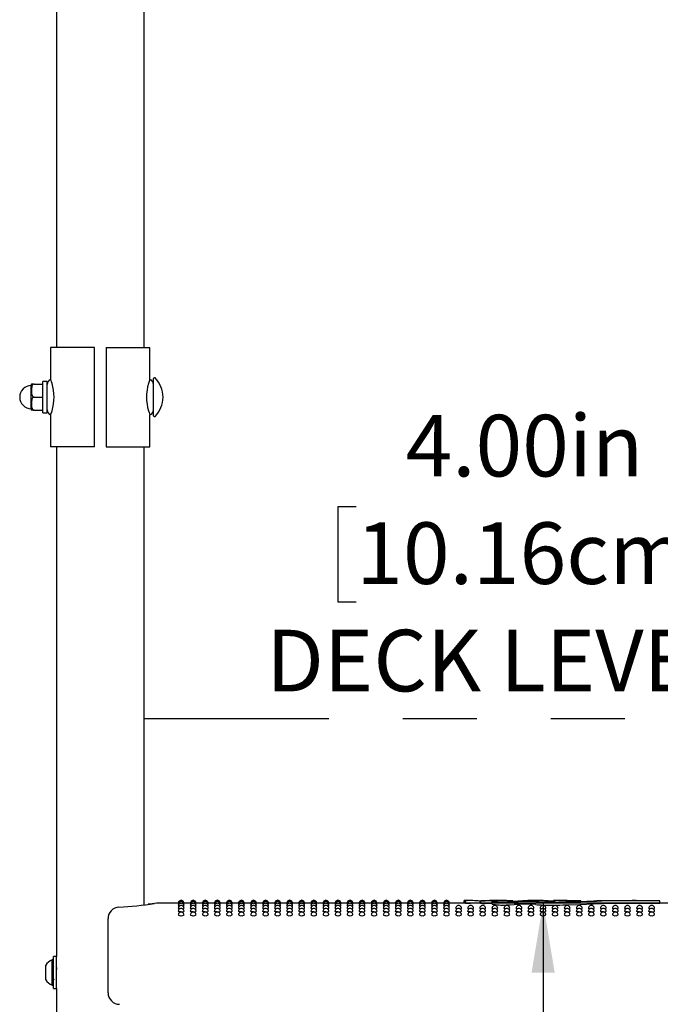
# Model space of a CAD drawing. Units: inches. Extents: x 0.4 to 8.5, y 0.1 to 10.6.
# Drawn here: x 6.3 to 7.2, y 7.9 to 9.2 of the extents above; entities that cross this region are included whole.
import ezdxf

# ---------------------------------------------------------------- set-up
doc = ezdxf.new("R2010")
doc.units = ezdxf.units.IN
doc.header["$MEASUREMENT"] = 0
doc.linetypes.add('PHANTOM', pattern=[0.5, 0.25, -0.05, 0.05, -0.05, 0.05, -0.05])
doc.layers.add('FORMAT', color=7, linetype='Continuous')
doc.styles.add('SLDTEXTSTYLE1', font='TXT', dxfattribs={"width": 0.7})
doc.dimstyles.new('SLDDIMSTYLE0', dxfattribs={"dimtxt": 0.080892, "dimasz": 0.09375, "dimexe": 0, "dimexo": 0.0625, "dimgap": 0.020223, "dimtad": 0, "dimtih": 1, "dimtoh": 1, "dimlfac": 16, "dimrnd": 1e-09, "dimzin": 4, "dimdsep": 46, "dimtxsty": 'SLDTEXTSTYLE1', "dimsah": 1, "dimcen": 0.09, "dimadec": 0, "dimazin": 1, "dimtfac": 1, "dimtofl": 0, "dimtmove": 0, "dimatfit": 3, "dimfxl": 0, "dimfrac": 2, "dimtolj": 1, "dimtzin": 12, "dimarcsym": 0})

# ---------------------------------------------------------------- blocks, each defined once
blk = doc.blocks.new('_D')
at = {"layer": 'FORMAT', "color": 7}
for p, q in [((6.7944, 8.5894), (6.7692, 8.5894)), ((6.7692, 8.5894), (6.7692, 8.4608)), ((7.2577, 8.5894), (7.2829, 8.5894)), ((7.2829, 8.5894), (7.2829, 8.4608)), ((7.43, 8.5164), (7.4925, 8.5164)), ((7.4925, 8.5164), (7.4925, 8.3031)), ((6.7692, 8.4608), (6.7944, 8.4608)), ((7.2829, 8.4608), (7.2577, 8.4608)), ((7.4925, 8.0531), (7.4925, 8.3031)), ((7.5394, 8.0531), (7.3675, 8.0531))]:
    blk.add_line(p, q, dxfattribs=at)
for points in [[(7.4925, 8.3031), (7.4769, 8.2094), (7.5081, 8.2094)], [(7.4925, 8.0531), (7.5081, 8.1469), (7.4769, 8.1469)]]:
    blk.add_solid(points, dxfattribs=at)
at = {"layer": 'FORMAT', "color": 7, "char_height": 0.08333, "attachment_point": 1, "style": 'SLDTEXTSTYLE1'}
for s, insert in [('4.00in', (6.861, 8.7136)), ('10.16cm', (6.7944, 8.5682)), ('DECK LEVEL', (6.6723, 8.4229))]:
    blk.add_mtext(s, dxfattribs=dict(at, insert=insert))
blk = doc.blocks.new('_D_2')
at = {"layer": 'FORMAT', "color": 7}
for p, q in [((7.5394, 8.0531), (6.9221, 8.0531)), ((7.0471, 8.0531), (7.0471, 7.879)), ((6.8155, 7.7511), (6.7903, 7.7511)), ((6.7903, 7.7511), (6.7903, 7.6226)), ((7.2787, 7.7511), (7.3039, 7.7511)), ((7.3039, 7.7511), (7.3039, 7.6226)), ((6.7903, 7.6226), (6.8155, 7.6226)), ((7.3039, 7.6226), (7.2787, 7.6226)), ((7.0471, 7.3031), (7.0471, 7.4772)), ((7.5394, 7.3031), (6.9221, 7.3031))]:
    blk.add_line(p, q, dxfattribs=at)
for points in [[(7.0471, 8.0531), (7.0315, 7.9594), (7.0627, 7.9594)], [(7.0471, 7.3031), (7.0627, 7.3969), (7.0315, 7.3969)]]:
    blk.add_solid(points, dxfattribs=at)
at = {"layer": 'FORMAT', "color": 7, "char_height": 0.08333, "attachment_point": 1, "style": 'SLDTEXTSTYLE1'}
for s, insert in [('12.00in', (6.849, 7.8753)), ('30.48cm', (6.8155, 7.73)), ('TYPICAL', (6.8086, 7.5847))]:
    blk.add_mtext(s, dxfattribs=dict(at, insert=insert))

msp = doc.modelspace()

# ---------------------------------------------------------------- linework, layer by layer
at = {"color": 7, "linetype": 'Continuous', "lineweight": 25}
for p, q in [((6.38869, 9.28726), (6.38869, 8.80469)), ((6.50744, 8.80469), (6.50744, 9.28726)), ((6.38088, 8.80469), (6.38088, 8.76147)), ((6.44025, 8.80469), (6.38088, 8.80469)), ((6.44025, 8.67032), (6.44025, 8.80469)), ((6.45588, 8.80469), (6.45588, 8.67032)), ((6.45588, 8.80469), (6.51525, 8.80469)), ((6.51525, 8.7615), (6.51525, 8.80469)), ((6.51994, 8.71243), (6.51994, 8.76258)), ((6.35469, 8.7375), (6.35469, 8.75389)), ((6.35859, 8.75508), (6.35487, 8.75508)), ((6.35859, 8.75508), (6.37031, 8.75508)), ((6.37619, 8.75875), (6.37031, 8.75875)), ((6.37031, 8.71628), (6.37031, 8.75875)), ((6.37619, 8.74875), (6.37595, 8.74917)), ((6.37619, 8.71628), (6.37619, 8.75875)), ((6.51993, 8.74969), (6.51994, 8.74969)), ((6.35469, 8.72111), (6.35469, 8.7375)), ((6.35859, 8.7375), (6.37031, 8.7375)), ((6.37583, 8.72849), (6.37619, 8.72784)), ((6.51993, 8.72532), (6.51994, 8.72532)), ((6.35859, 8.71992), (6.35487, 8.71992)), ((6.35859, 8.71992), (6.37031, 8.71992)), ((6.37031, 8.71628), (6.37619, 8.71628)), ((6.38088, 8.71351), (6.38088, 8.67032)), ((6.51525, 8.67032), (6.51525, 8.71354)), ((6.44025, 8.67032), (6.38088, 8.67032)), ((6.38869, 8.67032), (6.38869, 7.98088)), ((6.45588, 8.67032), (6.51525, 8.67032)), ((6.50744, 8.0509), (6.50744, 8.67032)), ((6.94006, 8.05666), (6.94453, 8.05668)), ((6.94006, 8.05309), (6.94006, 8.05666)), ((6.94187, 8.05304), (6.94187, 8.0566)), ((6.94884, 8.05669), (6.94453, 8.05669)), ((6.96234, 8.05669), (6.96234, 8.05307)), ((6.96236, 8.05663), (6.96249, 8.05663)), ((6.96236, 8.05306), (6.96236, 8.05663)), ((6.96335, 8.05668), (6.96355, 8.05669)), ((6.97693, 8.05655), (6.96882, 8.05653)), ((6.98881, 8.05669), (6.98351, 8.05669)), ((6.98478, 8.05494), (6.98478, 8.05636)), ((7.00601, 8.05647), (7.00601, 8.0563)), ((7.00601, 8.05512), (7.00601, 8.0563)), ((7.0379, 8.05669), (7.03064, 8.05669)), ((7.0682, 8.05669), (7.06114, 8.05669)), ((7.06283, 8.05447), (7.06283, 8.05626)), ((7.09816, 8.05655), (7.09816, 8.05637)), ((7.09816, 8.05551), (7.09816, 8.05637)), ((7.20494, 8.05637), (7.20494, 8.05626)), ((7.20494, 8.0527), (7.20494, 8.05626)), ((6.55356, 8.05313), (6.52401, 8.05313)), ((6.52402, 8.05309), (6.52401, 8.05309)), ((6.55375, 8.05264), (6.55353, 8.05269)), ((6.56987, 8.05313), (6.56132, 8.05313)), ((6.57007, 8.05264), (6.56985, 8.05269)), ((6.58619, 8.05313), (6.57764, 8.05313)), ((6.58638, 8.05264), (6.58617, 8.05269)), ((6.60251, 8.05313), (6.59396, 8.05313)), ((6.6027, 8.05264), (6.60249, 8.05269)), ((6.61883, 8.05313), (6.61027, 8.05313)), ((6.61902, 8.05264), (6.6188, 8.05269)), ((6.63515, 8.05313), (6.62659, 8.05313)), ((6.63534, 8.05264), (6.63512, 8.05269)), ((6.65146, 8.05313), (6.64291, 8.05313)), ((6.65166, 8.05264), (6.65144, 8.05269)), ((6.66778, 8.05313), (6.65923, 8.05313)), ((6.66797, 8.05264), (6.66776, 8.05269)), ((6.6841, 8.05313), (6.67555, 8.05313)), ((6.68429, 8.05264), (6.68408, 8.05269)), ((6.70042, 8.05313), (6.69186, 8.05313)), ((6.70061, 8.05264), (6.70039, 8.05269)), ((6.71674, 8.05313), (6.70818, 8.05313)), ((6.71693, 8.05264), (6.71671, 8.05269)), ((6.73305, 8.05313), (6.7245, 8.05313)), ((6.73325, 8.05264), (6.73303, 8.05269)), ((6.74937, 8.05313), (6.74082, 8.05313)), ((6.74956, 8.05264), (6.74935, 8.05269)), ((6.76569, 8.05313), (6.75714, 8.05313)), ((6.76588, 8.05264), (6.76567, 8.05269)), ((6.78201, 8.05313), (6.77345, 8.05313)), ((6.7822, 8.05264), (6.78198, 8.05269)), ((6.79833, 8.05313), (6.78977, 8.05313)), ((6.79852, 8.05264), (6.7983, 8.05269)), ((6.81464, 8.05313), (6.80609, 8.05313)), ((6.81484, 8.05264), (6.81462, 8.05269)), ((6.83096, 8.05313), (6.82241, 8.05313)), ((6.83115, 8.05264), (6.83094, 8.05269)), ((6.84728, 8.05313), (6.83873, 8.05313)), ((6.84747, 8.05264), (6.84726, 8.05269)), ((6.8636, 8.05313), (6.85504, 8.05313)), ((6.86379, 8.05264), (6.86357, 8.05269)), ((6.87992, 8.05313), (6.87136, 8.05313)), ((6.88011, 8.05264), (6.87989, 8.05269)), ((6.89623, 8.05313), (6.88768, 8.05313)), ((6.89643, 8.05264), (6.89621, 8.05269)), ((6.91255, 8.05313), (6.904, 8.05313)), ((6.91274, 8.05264), (6.91253, 8.05269)), ((6.94006, 8.05313), (6.92032, 8.05313)), ((6.94187, 8.05304), (6.94886, 8.05309)), ((6.96234, 8.05313), (6.94922, 8.05313)), ((6.96234, 8.05604), (6.96186, 8.05604)), ((6.96186, 8.05313), (6.96186, 8.05604)), ((6.96249, 8.05307), (6.96236, 8.05306)), ((6.96882, 8.05296), (6.97693, 8.05299)), ((6.97693, 8.05299), (6.97786, 8.05298)), ((6.97786, 8.0556), (6.97786, 8.05203)), ((6.98168, 8.05587), (6.98044, 8.05569)), ((7.06082, 8.05445), (7.06082, 8.05604)), ((7.22259, 8.05313), (7.20494, 8.05313)), ((6.45861, 8.01678), (6.45861, 8.03223)), ((6.45861, 7.93203), (6.45861, 8.01678)), ((6.38463, 7.97647), (6.38307, 7.97647)), ((6.38307, 7.94406), (6.38307, 7.97647)), ((6.38869, 7.98088), (6.38463, 7.98088)), ((6.38463, 7.9704), (6.38463, 7.98088)), ((6.38869, 7.9704), (6.38869, 7.98088)), ((6.37425, 7.95062), (6.37425, 7.96914)), ((6.38463, 7.93788), (6.38463, 7.9704)), ((6.38519, 7.96668), (6.38463, 7.9676)), ((6.38869, 7.93788), (6.38869, 7.9704)), ((6.37425, 7.94961), (6.37425, 7.95062)), ((6.38307, 7.94228), (6.38307, 7.94406)), ((6.38307, 7.94228), (6.38463, 7.94228)), ((6.38463, 7.93788), (6.38869, 7.93788)), ((6.38869, 7.93788), (6.38869, 7.23088))]:
    msp.add_line(p, q, dxfattribs=at)
at = {"color": 7, "linetype": 'Continuous', "lineweight": 25, "flags": 128}
for points in [[(6.35859, 8.75508), (6.35791, 8.75498), (6.35731, 8.7547), (6.35653, 8.75401), (6.35569, 8.75254), (6.35491, 8.74792), (6.35491, 8.74451), (6.35514, 8.74215), (6.35591, 8.73953), (6.35647, 8.73865), (6.35727, 8.73791), (6.35794, 8.7376), (6.35859, 8.7375)], [(6.38277, 8.75584), (6.38206, 8.75814), (6.38146, 8.75991), (6.38104, 8.76107), (6.38088, 8.76151), (6.38089, 8.76147)], [(6.35859, 8.7375), (6.35791, 8.7374), (6.35731, 8.73712), (6.35653, 8.73643), (6.35569, 8.73497), (6.35491, 8.73034), (6.35491, 8.72693), (6.35514, 8.72457), (6.35591, 8.72195), (6.35647, 8.72107), (6.35727, 8.72033), (6.35794, 8.72002), (6.35859, 8.71992)], [(6.51335, 8.71916), (6.51406, 8.71687), (6.51467, 8.71509), (6.51509, 8.71393), (6.51525, 8.7135), (6.51523, 8.71354)], [(6.98168, 8.05616), (6.98287, 8.05625), (6.98337, 8.05634), (6.9831, 8.05642), (6.98211, 8.05648), (6.9805, 8.05652), (6.97845, 8.05655), (6.97693, 8.05655)], [(6.99699, 8.05443), (6.99195, 8.05438), (6.98703, 8.0545), (6.98278, 8.05475), (6.97966, 8.05508), (6.97804, 8.05544), (6.97811, 8.05578), (6.97986, 8.05604), (6.98168, 8.05616)], [(7.0379, 8.05669), (7.04952, 8.05657), (7.06283, 8.05626)], [(7.07627, 8.05476), (7.09816, 8.05551), (7.11963, 8.05612)], [(6.55419, 8.0512), (6.55383, 8.05125), (6.55353, 8.05137)], [(6.55467, 8.04882), (6.55383, 8.04899), (6.55353, 8.04917)], [(6.55556, 8.04553), (6.55468, 8.04563), (6.55383, 8.04585), (6.55353, 8.0461), (6.55354, 8.0461)], [(6.56134, 8.04918), (6.56105, 8.04899), (6.56021, 8.04883)], [(6.56134, 8.05137), (6.56134, 8.05137), (6.56105, 8.05125), (6.56069, 8.0512)], [(6.57051, 8.0512), (6.57015, 8.05125), (6.56985, 8.05137)], [(6.57099, 8.04882), (6.57015, 8.04899), (6.56985, 8.04917)], [(6.57188, 8.04553), (6.571, 8.04563), (6.57015, 8.04585), (6.56985, 8.0461), (6.56985, 8.0461)], [(6.57766, 8.04918), (6.57737, 8.04899), (6.57653, 8.04883)], [(6.57766, 8.05137), (6.57766, 8.05137), (6.57736, 8.05125), (6.57701, 8.0512)], [(6.58682, 8.0512), (6.58646, 8.05125), (6.58617, 8.05137)], [(6.58731, 8.04882), (6.58647, 8.04899), (6.58617, 8.04917)], [(6.5882, 8.04553), (6.58732, 8.04563), (6.58647, 8.04585), (6.58617, 8.0461), (6.58617, 8.0461)], [(6.59398, 8.04918), (6.59368, 8.04899), (6.59285, 8.04883)], [(6.59398, 8.05137), (6.59398, 8.05137), (6.59368, 8.05125), (6.59333, 8.0512)], [(6.60314, 8.0512), (6.60278, 8.05125), (6.60249, 8.05137)], [(6.60363, 8.04882), (6.60278, 8.04899), (6.60249, 8.04917)], [(6.60452, 8.04553), (6.60363, 8.04563), (6.60279, 8.04585), (6.60249, 8.0461), (6.60249, 8.0461)], [(6.6103, 8.04918), (6.61, 8.04899), (6.60917, 8.04883)], [(6.6103, 8.05137), (6.6103, 8.05137), (6.61, 8.05125), (6.60965, 8.0512)], [(6.61946, 8.0512), (6.6191, 8.05125), (6.6188, 8.05137)], [(6.61995, 8.04882), (6.6191, 8.04899), (6.6188, 8.04917)], [(6.62084, 8.04553), (6.61995, 8.04563), (6.6191, 8.04585), (6.6188, 8.0461), (6.61881, 8.0461)], [(6.62662, 8.04918), (6.62632, 8.04899), (6.62548, 8.04883)], [(6.62662, 8.05137), (6.62662, 8.05137), (6.62632, 8.05125), (6.62596, 8.0512)], [(6.63578, 8.0512), (6.63542, 8.05125), (6.63512, 8.05137)], [(6.63626, 8.04882), (6.63542, 8.04899), (6.63512, 8.04917)], [(6.63715, 8.04553), (6.63627, 8.04563), (6.63542, 8.04585), (6.63512, 8.0461), (6.63513, 8.0461)], [(6.64293, 8.04918), (6.64264, 8.04899), (6.6418, 8.04883)], [(6.64293, 8.05137), (6.64293, 8.05137), (6.64264, 8.05125), (6.64228, 8.0512)], [(6.6521, 8.0512), (6.65174, 8.05125), (6.65144, 8.05137)], [(6.65258, 8.04882), (6.65174, 8.04899), (6.65144, 8.04917)], [(6.65347, 8.04553), (6.65259, 8.04563), (6.65174, 8.04585), (6.65144, 8.0461), (6.65144, 8.0461)], [(6.65925, 8.04918), (6.65896, 8.04899), (6.65812, 8.04883)], [(6.65925, 8.05137), (6.65925, 8.05137), (6.65895, 8.05125), (6.6586, 8.0512)], [(6.66841, 8.0512), (6.66805, 8.05125), (6.66776, 8.05137)], [(6.6689, 8.04882), (6.66806, 8.04899), (6.66776, 8.04917)], [(6.66979, 8.04553), (6.66891, 8.04563), (6.66806, 8.04585), (6.66776, 8.0461), (6.66776, 8.0461)], [(6.67557, 8.04918), (6.67527, 8.04899), (6.67444, 8.04883)], [(6.67557, 8.05137), (6.67557, 8.05137), (6.67527, 8.05125), (6.67492, 8.0512)], [(6.68473, 8.0512), (6.68437, 8.05125), (6.68408, 8.05137)], [(6.68522, 8.04882), (6.68437, 8.04899), (6.68408, 8.04917)], [(6.68611, 8.04553), (6.68522, 8.04563), (6.68438, 8.04585), (6.68408, 8.0461), (6.68408, 8.0461)], [(6.69189, 8.04918), (6.69159, 8.04899), (6.69076, 8.04883)], [(6.69189, 8.05137), (6.69189, 8.05137), (6.69159, 8.05125), (6.69124, 8.0512)], [(6.70105, 8.0512), (6.70069, 8.05125), (6.70039, 8.05137)], [(6.70154, 8.04882), (6.70069, 8.04899), (6.70039, 8.04917)], [(6.70243, 8.04553), (6.70154, 8.04563), (6.70069, 8.04585), (6.70039, 8.0461), (6.7004, 8.0461)], [(6.70821, 8.04918), (6.70791, 8.04899), (6.70707, 8.04883)], [(6.70821, 8.05137), (6.70821, 8.05137), (6.70791, 8.05125), (6.70755, 8.0512)], [(6.71737, 8.0512), (6.71701, 8.05125), (6.71671, 8.05137)], [(6.71785, 8.04882), (6.71701, 8.04899), (6.71671, 8.04917)], [(6.71874, 8.04553), (6.71786, 8.04563), (6.71701, 8.04585), (6.71671, 8.0461), (6.71672, 8.0461)], [(6.72452, 8.04918), (6.72423, 8.04899), (6.72339, 8.04883)], [(6.72452, 8.05137), (6.72452, 8.05137), (6.72423, 8.05125), (6.72387, 8.0512)], [(6.73369, 8.0512), (6.73333, 8.05125), (6.73303, 8.05137)], [(6.73417, 8.04882), (6.73333, 8.04899), (6.73303, 8.04917)], [(6.73506, 8.04553), (6.73418, 8.04563), (6.73333, 8.04585), (6.73303, 8.0461), (6.73303, 8.0461)], [(6.74084, 8.04918), (6.74055, 8.04899), (6.73971, 8.04883)], [(6.74084, 8.05137), (6.74084, 8.05137), (6.74054, 8.05125), (6.74019, 8.0512)], [(6.75, 8.0512), (6.74964, 8.05125), (6.74935, 8.05137)], [(6.75049, 8.04882), (6.74965, 8.04899), (6.74935, 8.04917)], [(6.75138, 8.04553), (6.7505, 8.04563), (6.74965, 8.04585), (6.74935, 8.0461), (6.74935, 8.0461)], [(6.75716, 8.04918), (6.75686, 8.04899), (6.75603, 8.04883)], [(6.75716, 8.05137), (6.75716, 8.05137), (6.75686, 8.05125), (6.75651, 8.0512)], [(6.76632, 8.0512), (6.76596, 8.05125), (6.76567, 8.05137)], [(6.76681, 8.04882), (6.76596, 8.04899), (6.76567, 8.04917)], [(6.7677, 8.04553), (6.76681, 8.04563), (6.76597, 8.04585), (6.76567, 8.0461), (6.76567, 8.0461)], [(6.77348, 8.04918), (6.77318, 8.04899), (6.77235, 8.04883)], [(6.77348, 8.05137), (6.77348, 8.05137), (6.77318, 8.05125), (6.77283, 8.0512)], [(6.78264, 8.0512), (6.78228, 8.05125), (6.78198, 8.05137)], [(6.78313, 8.04882), (6.78228, 8.04899), (6.78198, 8.04917)], [(6.78402, 8.04553), (6.78313, 8.04563), (6.78228, 8.04585), (6.78198, 8.0461), (6.78199, 8.0461)], [(6.7898, 8.04918), (6.7895, 8.04899), (6.78866, 8.04883)], [(6.7898, 8.05137), (6.7898, 8.05137), (6.7895, 8.05125), (6.78914, 8.0512)], [(6.79896, 8.0512), (6.7986, 8.05125), (6.7983, 8.05137)], [(6.79944, 8.04882), (6.7986, 8.04899), (6.7983, 8.04917)], [(6.80033, 8.04553), (6.79945, 8.04563), (6.7986, 8.04585), (6.7983, 8.0461), (6.79831, 8.0461)], [(6.80611, 8.04918), (6.80582, 8.04899), (6.80498, 8.04883)], [(6.80611, 8.05137), (6.80611, 8.05137), (6.80582, 8.05125), (6.80546, 8.0512)], [(6.81528, 8.0512), (6.81492, 8.05125), (6.81462, 8.05137)], [(6.81576, 8.04882), (6.81492, 8.04899), (6.81462, 8.04917)], [(6.81665, 8.04553), (6.81577, 8.04563), (6.81492, 8.04585), (6.81462, 8.0461), (6.81462, 8.0461)], [(6.82243, 8.04918), (6.82214, 8.04899), (6.8213, 8.04883)], [(6.82243, 8.05137), (6.82243, 8.05137), (6.82213, 8.05125), (6.82178, 8.0512)], [(6.83159, 8.0512), (6.83123, 8.05125), (6.83094, 8.05137)], [(6.83208, 8.04882), (6.83124, 8.04899), (6.83094, 8.04917)], [(6.83297, 8.04553), (6.83209, 8.04563), (6.83124, 8.04585), (6.83094, 8.0461), (6.83094, 8.0461)], [(6.83875, 8.04918), (6.83845, 8.04899), (6.83762, 8.04883)], [(6.83875, 8.05137), (6.83875, 8.05137), (6.83845, 8.05125), (6.8381, 8.0512)], [(6.84791, 8.0512), (6.84755, 8.05125), (6.84726, 8.05137)], [(6.8484, 8.04882), (6.84755, 8.04899), (6.84726, 8.04917)], [(6.84929, 8.04553), (6.8484, 8.04563), (6.84756, 8.04585), (6.84726, 8.0461), (6.84726, 8.0461)], [(6.85507, 8.04918), (6.85477, 8.04899), (6.85394, 8.04883)], [(6.85507, 8.05137), (6.85507, 8.05137), (6.85477, 8.05125), (6.85442, 8.0512)], [(6.86423, 8.0512), (6.86387, 8.05125), (6.86357, 8.05137)], [(6.86472, 8.04882), (6.86387, 8.04899), (6.86357, 8.04917)], [(6.86561, 8.04553), (6.86472, 8.04563), (6.86387, 8.04585), (6.86357, 8.0461), (6.86358, 8.0461)], [(6.87139, 8.04918), (6.87109, 8.04899), (6.87025, 8.04883)], [(6.87139, 8.05137), (6.87139, 8.05137), (6.87109, 8.05125), (6.87073, 8.0512)], [(6.88055, 8.0512), (6.88019, 8.05125), (6.87989, 8.05137)], [(6.88103, 8.04882), (6.88019, 8.04899), (6.87989, 8.04917)], [(6.88192, 8.04553), (6.88104, 8.04563), (6.88019, 8.04585), (6.87989, 8.0461), (6.8799, 8.0461)], [(6.8877, 8.04918), (6.88741, 8.04899), (6.88657, 8.04883)], [(6.8877, 8.05137), (6.8877, 8.05137), (6.88741, 8.05125), (6.88705, 8.0512)], [(6.89687, 8.0512), (6.89651, 8.05125), (6.89621, 8.05137)], [(6.89735, 8.04882), (6.89651, 8.04899), (6.89621, 8.04917)], [(6.89824, 8.04553), (6.89736, 8.04563), (6.89651, 8.04585), (6.89621, 8.0461), (6.89621, 8.0461)], [(6.90402, 8.04918), (6.90373, 8.04899), (6.90289, 8.04883)], [(6.90402, 8.05137), (6.90402, 8.05137), (6.90372, 8.05125), (6.90337, 8.0512)], [(6.91318, 8.0512), (6.91282, 8.05125), (6.91253, 8.05137)], [(6.91367, 8.04882), (6.91283, 8.04899), (6.91253, 8.04917)], [(6.91456, 8.04553), (6.91368, 8.04563), (6.91283, 8.04585), (6.91253, 8.0461), (6.91253, 8.0461)], [(6.92034, 8.04918), (6.92004, 8.04899), (6.91921, 8.04883)], [(6.92034, 8.05137), (6.92034, 8.05137), (6.92004, 8.05125), (6.91969, 8.0512)], [(6.93088, 8.04553), (6.92999, 8.04563), (6.92915, 8.04585), (6.92885, 8.0461), (6.92885, 8.0461)], [(6.9472, 8.04553), (6.94631, 8.04563), (6.94546, 8.04585), (6.94516, 8.0461), (6.94517, 8.0461)], [(6.96351, 8.04553), (6.96263, 8.04563), (6.96178, 8.04585), (6.96148, 8.0461), (6.96149, 8.0461)], [(6.97983, 8.04553), (6.97895, 8.04563), (6.9781, 8.04585), (6.9778, 8.0461), (6.9778, 8.0461)], [(6.98034, 8.05555), (6.98028, 8.05547), (6.98122, 8.05524), (6.98315, 8.05504), (6.98586, 8.05488), (6.98681, 8.05485)], [(6.99615, 8.04553), (6.99527, 8.04563), (6.99442, 8.04585), (6.99412, 8.0461), (6.99412, 8.0461)], [(7.00782, 8.05488), (7.00268, 8.05463), (6.99699, 8.05443)], [(6.99699, 8.05085), (7.00253, 8.05104), (7.00782, 8.0513)], [(7.01247, 8.04553), (7.01158, 8.04563), (7.01074, 8.04585), (7.01044, 8.0461), (7.01044, 8.0461)], [(7.02879, 8.04553), (7.0279, 8.04563), (7.02705, 8.04585), (7.02675, 8.0461), (7.02676, 8.0461)], [(7.0451, 8.04553), (7.04422, 8.04563), (7.04337, 8.04585), (7.04307, 8.0461), (7.04308, 8.0461)], [(7.06142, 8.04553), (7.06054, 8.04563), (7.05969, 8.04585), (7.05939, 8.0461), (7.05939, 8.0461)], [(7.07774, 8.04553), (7.07686, 8.04563), (7.07601, 8.04585), (7.07571, 8.0461), (7.07571, 8.0461)], [(7.11521, 8.05573), (7.09733, 8.05504), (7.07787, 8.0544)], [(7.07787, 8.05082), (7.09695, 8.05145), (7.11521, 8.05216)], [(7.09406, 8.04553), (7.09317, 8.04563), (7.09233, 8.04585), (7.09203, 8.0461), (7.09203, 8.0461)], [(7.11038, 8.04553), (7.10949, 8.04563), (7.10864, 8.04585), (7.10834, 8.0461), (7.10835, 8.0461)], [(7.12669, 8.04553), (7.12581, 8.04563), (7.12496, 8.04585), (7.12466, 8.0461), (7.12467, 8.0461)], [(7.14301, 8.04553), (7.14213, 8.04563), (7.14128, 8.04585), (7.14098, 8.0461), (7.14098, 8.0461)], [(7.15933, 8.04553), (7.15845, 8.04563), (7.1576, 8.04585), (7.1573, 8.0461), (7.1573, 8.0461)], [(7.17565, 8.04553), (7.17476, 8.04563), (7.17392, 8.04585), (7.17362, 8.0461), (7.17362, 8.0461)], [(7.19197, 8.04553), (7.19108, 8.04563), (7.19023, 8.04585), (7.18993, 8.0461), (7.18994, 8.0461)], [(6.55744, 8.04133), (6.55595, 8.0414), (6.55468, 8.04158), (6.55383, 8.04184), (6.55353, 8.04216), (6.55353, 8.04216)], [(6.57376, 8.04133), (6.57226, 8.0414), (6.571, 8.04158), (6.57015, 8.04184), (6.56985, 8.04216), (6.56985, 8.04216)], [(6.59007, 8.04133), (6.58858, 8.0414), (6.58732, 8.04158), (6.58647, 8.04184), (6.58617, 8.04216), (6.58617, 8.04216)], [(6.60639, 8.04133), (6.6049, 8.0414), (6.60363, 8.04158), (6.60279, 8.04184), (6.60249, 8.04216), (6.60249, 8.04216)], [(6.62271, 8.04133), (6.62122, 8.0414), (6.61995, 8.04158), (6.6191, 8.04184), (6.6188, 8.04216), (6.61881, 8.04216)], [(6.63903, 8.04133), (6.63754, 8.0414), (6.63627, 8.04158), (6.63542, 8.04184), (6.63512, 8.04216), (6.63512, 8.04216)], [(6.65535, 8.04133), (6.65385, 8.0414), (6.65259, 8.04158), (6.65174, 8.04184), (6.65144, 8.04216), (6.65144, 8.04216)], [(6.67166, 8.04133), (6.67017, 8.0414), (6.66891, 8.04158), (6.66806, 8.04184), (6.66776, 8.04216), (6.66776, 8.04216)], [(6.68798, 8.04133), (6.68649, 8.0414), (6.68522, 8.04158), (6.68438, 8.04184), (6.68408, 8.04216), (6.68408, 8.04216)], [(6.7043, 8.04133), (6.70281, 8.0414), (6.70154, 8.04158), (6.70069, 8.04184), (6.70039, 8.04216), (6.7004, 8.04216)], [(6.72062, 8.04133), (6.71913, 8.0414), (6.71786, 8.04158), (6.71701, 8.04184), (6.71671, 8.04216), (6.71671, 8.04216)], [(6.73694, 8.04133), (6.73544, 8.0414), (6.73418, 8.04158), (6.73333, 8.04184), (6.73303, 8.04216), (6.73303, 8.04216)], [(6.75325, 8.04133), (6.75176, 8.0414), (6.7505, 8.04158), (6.74965, 8.04184), (6.74935, 8.04216), (6.74935, 8.04216)], [(6.76957, 8.04133), (6.76808, 8.0414), (6.76681, 8.04158), (6.76597, 8.04184), (6.76567, 8.04216), (6.76567, 8.04216)], [(6.78589, 8.04133), (6.7844, 8.0414), (6.78313, 8.04158), (6.78228, 8.04184), (6.78198, 8.04216), (6.78199, 8.04216)], [(6.80221, 8.04133), (6.80072, 8.0414), (6.79945, 8.04158), (6.7986, 8.04184), (6.7983, 8.04216), (6.7983, 8.04216)], [(6.81853, 8.04133), (6.81703, 8.0414), (6.81577, 8.04158), (6.81492, 8.04184), (6.81462, 8.04216), (6.81462, 8.04216)], [(6.83484, 8.04133), (6.83335, 8.0414), (6.83209, 8.04158), (6.83124, 8.04184), (6.83094, 8.04216), (6.83094, 8.04216)], [(6.85116, 8.04133), (6.84967, 8.0414), (6.8484, 8.04158), (6.84756, 8.04184), (6.84726, 8.04216), (6.84726, 8.04216)], [(6.86748, 8.04133), (6.86599, 8.0414), (6.86472, 8.04158), (6.86387, 8.04184), (6.86357, 8.04216), (6.86358, 8.04216)], [(6.8838, 8.04133), (6.88231, 8.0414), (6.88104, 8.04158), (6.88019, 8.04184), (6.87989, 8.04216), (6.87989, 8.04216)], [(6.90012, 8.04133), (6.89862, 8.0414), (6.89736, 8.04158), (6.89651, 8.04184), (6.89621, 8.04216), (6.89621, 8.04216)], [(6.91643, 8.04133), (6.91494, 8.0414), (6.91368, 8.04158), (6.91283, 8.04184), (6.91253, 8.04216), (6.91253, 8.04216)], [(6.93275, 8.04133), (6.93126, 8.0414), (6.92999, 8.04158), (6.92915, 8.04184), (6.92885, 8.04216), (6.92885, 8.04216)], [(6.94907, 8.04133), (6.94758, 8.0414), (6.94631, 8.04158), (6.94546, 8.04184), (6.94516, 8.04216), (6.94517, 8.04216)], [(6.96539, 8.04133), (6.9639, 8.0414), (6.96263, 8.04158), (6.96178, 8.04184), (6.96148, 8.04216), (6.96148, 8.04216)], [(6.98171, 8.04133), (6.98021, 8.0414), (6.97895, 8.04158), (6.9781, 8.04184), (6.9778, 8.04216), (6.9778, 8.04216)], [(6.99802, 8.04133), (6.99653, 8.0414), (6.99527, 8.04158), (6.99442, 8.04184), (6.99412, 8.04216), (6.99412, 8.04216)], [(7.01434, 8.04133), (7.01285, 8.0414), (7.01158, 8.04158), (7.01074, 8.04184), (7.01044, 8.04216), (7.01044, 8.04216)], [(7.03066, 8.04133), (7.02917, 8.0414), (7.0279, 8.04158), (7.02705, 8.04184), (7.02675, 8.04216), (7.02676, 8.04216)], [(7.04698, 8.04133), (7.04549, 8.0414), (7.04422, 8.04158), (7.04337, 8.04184), (7.04307, 8.04216), (7.04307, 8.04216)], [(7.0633, 8.04133), (7.0618, 8.0414), (7.06054, 8.04158), (7.05969, 8.04184), (7.05939, 8.04216), (7.05939, 8.04216)], [(7.07961, 8.04133), (7.07812, 8.0414), (7.07686, 8.04158), (7.07601, 8.04184), (7.07571, 8.04216), (7.07571, 8.04216)], [(7.09593, 8.04133), (7.09444, 8.0414), (7.09317, 8.04158), (7.09233, 8.04184), (7.09203, 8.04216), (7.09203, 8.04216)], [(7.11225, 8.04133), (7.11076, 8.0414), (7.10949, 8.04158), (7.10864, 8.04184), (7.10834, 8.04216), (7.10835, 8.04216)], [(7.12857, 8.04133), (7.12708, 8.0414), (7.12581, 8.04158), (7.12496, 8.04184), (7.12466, 8.04216), (7.12466, 8.04216)], [(7.14489, 8.04133), (7.14339, 8.0414), (7.14213, 8.04158), (7.14128, 8.04184), (7.14098, 8.04216), (7.14098, 8.04216)], [(7.1612, 8.04133), (7.15971, 8.0414), (7.15845, 8.04158), (7.1576, 8.04184), (7.1573, 8.04216), (7.1573, 8.04216)], [(7.17752, 8.04133), (7.17603, 8.0414), (7.17476, 8.04158), (7.17392, 8.04184), (7.17362, 8.04216), (7.17362, 8.04216)], [(7.19384, 8.04133), (7.19235, 8.0414), (7.19108, 8.04158), (7.19023, 8.04184), (7.18993, 8.04216), (7.18994, 8.04216)], [(6.38459, 7.95082), (6.3846, 7.95079), (6.38526, 7.94966)], [(6.38892, 7.95113), (6.38876, 7.9528), (6.38869, 7.95385)]]:
    msp.add_lwpolyline(points, dxfattribs=at)
at = {"color": 7, "linetype": 'Continuous', "lineweight": 25}
for centre, radius, start, end in [((6.52124, 8.76258), 0.0013, 45.05302, 180), ((6.49621, 8.7375), 0.03673, 0, 45.05302), ((6.35469, 8.7375), 0.01562, 90, 270), ((6.35859, 8.75389), 0.00391, 162.29916, 180), ((6.38369, 8.75456), 0.0075, 112.09624, 180.00032), ((6.32206, 8.7375), 0.06342, 343.19111, 16.80889), ((6.57406, 8.7375), 0.06342, 163.19059, 196.80941), ((6.59375, 8.73209), 0.08384, 159.46295, 163.54019), ((6.51244, 8.75456), 0.0075, 359.99917, 67.96859), ((6.49621, 8.7375), 0.03673, 314.94698, 0), ((6.35859, 8.72111), 0.00391, 180, 197.71972), ((6.38369, 8.72044), 0.0075, 179.99944, 247.96944), ((6.30231, 8.74294), 0.08391, 339.46392, 343.53788), ((6.51244, 8.72044), 0.0075, 292.09617, 0.00096), ((6.52124, 8.71243), 0.0013, 180, 314.94698), ((6.55744, 8.05313), 0.00391, 0, 180.02634), ((6.55744, 8.05269), 0.00391, 0, 180.03015), ((6.57376, 8.05313), 0.00391, 0, 180.02634), ((6.57376, 8.05269), 0.00391, 0, 180.03015), ((6.59007, 8.05313), 0.00391, 0, 180.02634), ((6.59007, 8.05269), 0.00391, 0, 180.03015), ((6.60639, 8.05313), 0.00391, 0, 180.02634), ((6.60639, 8.05269), 0.00391, 0, 180.03015), ((6.62271, 8.05313), 0.00391, 0, 180.02634), ((6.62271, 8.05269), 0.00391, 0, 180.03015), ((6.63903, 8.05313), 0.00391, 0, 180.02634), ((6.63903, 8.05269), 0.00391, 0, 180.03015), ((6.65535, 8.05313), 0.00391, 0, 180.02634), ((6.65535, 8.05269), 0.00391, 0, 180.03015), ((6.67166, 8.05313), 0.00391, 0, 180.02634), ((6.67166, 8.05269), 0.00391, 0, 180.03015), ((6.68798, 8.05313), 0.00391, 0, 180.02634), ((6.68798, 8.05269), 0.00391, 0, 180.03015), ((6.7043, 8.05313), 0.00391, 0, 180.02634), ((6.7043, 8.05269), 0.00391, 0, 180.03015), ((6.72062, 8.05313), 0.00391, 0, 180.02634), ((6.72062, 8.05269), 0.00391, 0, 180.03015), ((6.73694, 8.05313), 0.00391, 0, 180.02634), ((6.73694, 8.05269), 0.00391, 0, 180.03015), ((6.75325, 8.05313), 0.00391, 0, 180.02634), ((6.75325, 8.05269), 0.00391, 0, 180.03015), ((6.76957, 8.05313), 0.00391, 0, 180.02634), ((6.76957, 8.05269), 0.00391, 0, 180.03015), ((6.78589, 8.05313), 0.00391, 0, 180.02634), ((6.78589, 8.05269), 0.00391, 0, 180.03015), ((6.80221, 8.05313), 0.00391, 0, 180.02634), ((6.80221, 8.05269), 0.00391, 0, 180.03015), ((6.81853, 8.05313), 0.00391, 0, 180.02634), ((6.81853, 8.05269), 0.00391, 0, 180.03015), ((6.83484, 8.05313), 0.00391, 0, 180.02634), ((6.83484, 8.05269), 0.00391, 0, 180.03015), ((6.85116, 8.05313), 0.00391, 0, 180.02634), ((6.85116, 8.05269), 0.00391, 0, 180.03015), ((6.86748, 8.05313), 0.00391, 0, 180.02634), ((6.86748, 8.05269), 0.00391, 0, 180.03015), ((6.8838, 8.05313), 0.00391, 0, 180.02634), ((6.8838, 8.05269), 0.00391, 0, 180.03015), ((6.90012, 8.05313), 0.00391, 0, 180.02634), ((6.90012, 8.05269), 0.00391, 0, 180.03015), ((6.91643, 8.05313), 0.00391, 0, 180.02634), ((6.91643, 8.05269), 0.00391, 0, 180.03015), ((6.9477, 7.90958), 0.14714, 84.47623, 92.27183), ((6.9668, 8.13713), 0.08063, 266.84021, 271.43134), ((6.97163, 8.44291), 0.3863, 268.80139, 270.44884), ((6.9776, 7.91431), 0.14234, 87.21667, 91.18601), ((6.98606, 7.52602), 0.53066, 87.84592, 90.82684), ((6.98172, 8.06391), 0.00804, 269.69004, 290.13141), ((6.98985, 7.46108), 0.59561, 88.44503, 90.09917), ((7.03781, 7.69077), 0.36599, 86.39681, 94.9857), ((7.05877, 5.58643), 2.47025, 89.08639, 89.94494), ((7.14814, 21.83136), 13.7749, 269.667494, 269.792099), ((7.172, 6.04695), 2.00959, 89.0607, 91.61932), ((7.1705, 5.20696), 2.84962, 89.30752, 91.02276), ((6.47423, 8.03223), 0.01563, 93.10665, 180), ((6.4512, 8.49528), 0.44795, 272.8313, 279.01013), ((6.54294, 7.8726), 0.18152, 95.98227, 99.52318), ((6.55744, 8.05137), 0.00391, 0, 180.03577), ((6.55744, 8.04918), 0.00391, 0, 180.04215), ((6.55744, 8.0461), 0.00391, 0, 180.0047), ((6.55744, 8.04216), 0.00391, 0, 180.00148), ((6.55955, 8.04854), 0.00303, 264.76914, 306.28159), ((6.57376, 8.05137), 0.00391, 0, 180.03577), ((6.57376, 8.04918), 0.00391, 0, 180.04215), ((6.57376, 8.0461), 0.00391, 0, 180.0047), ((6.57376, 8.04216), 0.00391, 0, 180.00148), ((6.57587, 8.04854), 0.00303, 264.76963, 306.28006), ((6.59007, 8.05137), 0.00391, 0, 180.03577), ((6.59007, 8.04918), 0.00391, 0, 180.04215), ((6.59007, 8.0461), 0.00391, 0, 180.0047), ((6.59007, 8.04216), 0.00391, 0, 180.00148), ((6.59219, 8.04854), 0.00303, 264.76963, 306.28006), ((6.60639, 8.05137), 0.00391, 0, 180.03577), ((6.60639, 8.04918), 0.00391, 0, 180.04215), ((6.60639, 8.0461), 0.00391, 0, 180.0047), ((6.60639, 8.04216), 0.00391, 0, 180.00148), ((6.6085, 8.04854), 0.00303, 264.7715, 306.27819), ((6.62271, 8.05137), 0.00391, 0, 180.03577), ((6.62271, 8.04918), 0.00391, 0, 180.04215), ((6.62271, 8.0461), 0.00391, 0, 180.0047), ((6.62271, 8.04216), 0.00391, 0, 180.00148), ((6.62482, 8.04854), 0.00303, 264.76914, 306.28159), ((6.63903, 8.05137), 0.00391, 0, 180.03577), ((6.63903, 8.04918), 0.00391, 0, 180.04215), ((6.63903, 8.0461), 0.00391, 0, 180.0047), ((6.63903, 8.04216), 0.00391, 0, 180.00148), ((6.64114, 8.04854), 0.00303, 264.76963, 306.28006), ((6.65535, 8.05137), 0.00391, 0, 180.03577), ((6.65535, 8.04918), 0.00391, 0, 180.04215), ((6.65535, 8.0461), 0.00391, 0, 180.0047), ((6.65535, 8.04216), 0.00391, 0, 180.00148), ((6.65746, 8.04854), 0.00303, 264.76963, 306.28006), ((6.67166, 8.05137), 0.00391, 0, 180.03577), ((6.67166, 8.04918), 0.00391, 0, 180.04215), ((6.67166, 8.0461), 0.00391, 0, 180.0047), ((6.67166, 8.04216), 0.00391, 0, 180.00148), ((6.67378, 8.04854), 0.00303, 264.7715, 306.27819), ((6.68798, 8.05137), 0.00391, 0, 180.03577), ((6.68798, 8.04918), 0.00391, 0, 180.04215), ((6.68798, 8.0461), 0.00391, 0, 180.0047), ((6.68798, 8.04216), 0.00391, 0, 180.00148), ((6.69009, 8.04854), 0.00303, 264.76914, 306.28159), ((6.7043, 8.05137), 0.00391, 0, 180.03577), ((6.7043, 8.04918), 0.00391, 0, 180.04215), ((6.7043, 8.0461), 0.00391, 0, 180.0047), ((6.7043, 8.04216), 0.00391, 0, 180.00148), ((6.70641, 8.04854), 0.00303, 264.76963, 306.28006), ((6.72062, 8.05137), 0.00391, 0, 180.03577), ((6.72062, 8.04918), 0.00391, 0, 180.04215), ((6.72062, 8.0461), 0.00391, 0, 180.0047), ((6.72062, 8.04216), 0.00391, 0, 180.00148), ((6.72273, 8.04854), 0.00303, 264.76963, 306.28006), ((6.73694, 8.05137), 0.00391, 0, 180.03577), ((6.73694, 8.04918), 0.00391, 0, 180.04215), ((6.73694, 8.0461), 0.00391, 0, 180.0047), ((6.73694, 8.04216), 0.00391, 0, 180.00148), ((6.73905, 8.04854), 0.00303, 264.7715, 306.27819), ((6.75325, 8.05137), 0.00391, 0, 180.03577), ((6.75325, 8.04918), 0.00391, 0, 180.04215), ((6.75325, 8.0461), 0.00391, 0, 180.0047), ((6.75325, 8.04216), 0.00391, 0, 180.00148), ((6.75537, 8.04854), 0.00303, 264.76914, 306.28159), ((6.76957, 8.05137), 0.00391, 0, 180.03577), ((6.76957, 8.04918), 0.00391, 0, 180.04215), ((6.76957, 8.0461), 0.00391, 0, 180.0047), ((6.76957, 8.04216), 0.00391, 0, 180.00148), ((6.77168, 8.04854), 0.00303, 264.76963, 306.28006), ((6.78589, 8.05137), 0.00391, 0, 180.03577), ((6.78589, 8.04918), 0.00391, 0, 180.04215), ((6.78589, 8.0461), 0.00391, 0, 180.0047), ((6.78589, 8.04216), 0.00391, 0, 180.00148), ((6.788, 8.04854), 0.00303, 264.76963, 306.28006), ((6.80221, 8.05137), 0.00391, 0, 180.03577), ((6.80221, 8.04918), 0.00391, 0, 180.04215), ((6.80221, 8.0461), 0.00391, 0, 180.0047), ((6.80221, 8.04216), 0.00391, 0, 180.00148), ((6.80432, 8.04854), 0.00303, 264.7715, 306.27819), ((6.81853, 8.05137), 0.00391, 0, 180.03577), ((6.81853, 8.04918), 0.00391, 0, 180.04215), ((6.81853, 8.0461), 0.00391, 0, 180.0047), ((6.81853, 8.04216), 0.00391, 0, 180.00148), ((6.82064, 8.04854), 0.00303, 264.76914, 306.28159), ((6.83484, 8.05137), 0.00391, 0, 180.03577), ((6.83484, 8.04918), 0.00391, 0, 180.04215), ((6.83484, 8.0461), 0.00391, 0, 180.0047), ((6.83484, 8.04216), 0.00391, 0, 180.00148), ((6.83696, 8.04854), 0.00303, 264.76963, 306.28006), ((6.85116, 8.05137), 0.00391, 0, 180.03577), ((6.85116, 8.04918), 0.00391, 0, 180.04215), ((6.85116, 8.0461), 0.00391, 0, 180.0047), ((6.85116, 8.04216), 0.00391, 0, 180.00148), ((6.85327, 8.04854), 0.00303, 264.76963, 306.28006), ((6.86748, 8.05137), 0.00391, 0, 180.03577), ((6.86748, 8.04918), 0.00391, 0, 180.04215), ((6.86748, 8.0461), 0.00391, 0, 180.0047), ((6.86748, 8.04216), 0.00391, 0, 180.00148), ((6.86959, 8.04854), 0.00303, 264.7715, 306.27819), ((6.8838, 8.05137), 0.00391, 0, 180.03577), ((6.8838, 8.04918), 0.00391, 0, 180.04215), ((6.8838, 8.0461), 0.00391, 0, 180.0047), ((6.8838, 8.04216), 0.00391, 0, 180.00148), ((6.88591, 8.04854), 0.00303, 264.76914, 306.28159), ((6.90012, 8.05137), 0.00391, 0, 180.03577), ((6.90012, 8.04918), 0.00391, 0, 180.04215), ((6.90012, 8.0461), 0.00391, 0, 180.0047), ((6.90012, 8.04216), 0.00391, 0, 180.00148), ((6.90223, 8.04854), 0.00303, 264.76963, 306.28006), ((6.91643, 8.05137), 0.00391, 0, 180.03577), ((6.91643, 8.04918), 0.00391, 0, 180.04215), ((6.91643, 8.0461), 0.00391, 0, 180.0047), ((6.91643, 8.04216), 0.00391, 0, 180.00148), ((6.91855, 8.04854), 0.00303, 264.76963, 306.28006), ((6.93275, 8.0461), 0.00391, 0, 180.0047), ((6.93275, 8.04216), 0.00391, 0, 180.00148), ((6.93486, 8.04854), 0.00303, 264.7715, 306.27819), ((6.94907, 8.0461), 0.00391, 0, 180.0047), ((6.94907, 8.04216), 0.00391, 0, 180.00148), ((6.95118, 8.04854), 0.00303, 264.76914, 306.28159), ((6.96539, 8.0461), 0.00391, 0, 180.0047), ((6.96539, 8.04216), 0.00391, 0, 180.00148), ((6.96703, 8.14803), 0.09509, 267.18346, 271.07605), ((6.9675, 8.04854), 0.00303, 264.76807, 306.28162), ((6.98171, 8.0461), 0.00391, 0, 180.0047), ((6.98171, 8.04216), 0.00391, 0, 180.00148), ((6.9914, 8.11484), 0.06423, 257.92842, 274.9872), ((6.98382, 8.04854), 0.00303, 264.76963, 306.28006), ((6.99304, 8.26319), 0.20844, 268.28603, 272.89396), ((6.99802, 8.0461), 0.00391, 0, 180.0047), ((6.99802, 8.04216), 0.00391, 0, 180.00148), ((7.00014, 8.04854), 0.00303, 264.7715, 306.27819), ((7.0341, 7.41454), 0.6412, 90.39788, 92.72938), ((7.03187, 7.58885), 0.46665, 90.10995, 92.95497), ((7.03173, 7.59393), 0.458, 90.09393, 92.99274), ((7.01434, 8.0461), 0.00391, 0, 180.0047), ((7.01434, 8.04216), 0.00391, 0, 180.00148), ((7.01645, 8.04854), 0.00303, 264.76914, 306.28159), ((7.03066, 8.0461), 0.00391, 0, 180.0047), ((7.03066, 8.04216), 0.00391, 0, 180.00148), ((7.03218, 8.01113), 0.04467, 81.38944, 93.25366), ((7.03239, 8.02697), 0.02856, 79.79632, 92.82864), ((7.0328, 8.02996), 0.02204, 77.82966, 94.74324), ((7.03277, 8.04854), 0.00303, 264.76807, 306.28162), ((7.04373, 8.07875), 0.02448, 255.1229, 273.05027), ((7.04397, 8.0773), 0.0266, 255.79934, 272.29002), ((7.04841, 8.11049), 0.05601, 260.18975, 270.67927), ((7.04698, 8.0461), 0.00391, 0, 180.0047), ((7.04698, 8.04216), 0.00391, 0, 180.00148), ((7.05942, 8.70916), 0.65502, 268.74199, 271.61439), ((7.05942, 8.70085), 0.65029, 268.7328, 271.62608), ((7.04909, 8.04854), 0.00303, 264.76963, 306.28006), ((7.05725, 8.58354), 0.52912, 269.11476, 272.06019), ((7.0633, 8.0461), 0.00391, 0, 180.0047), ((7.0633, 8.04216), 0.00391, 0, 180.00148), ((7.06541, 8.04854), 0.00303, 264.76963, 306.28006), ((7.07961, 8.0461), 0.00391, 0, 180.0047), ((7.07961, 8.04216), 0.00391, 0, 180.00148), ((7.08173, 8.04854), 0.00303, 264.76939, 306.28083), ((7.09593, 8.0461), 0.00391, 0, 180.0047), ((7.09593, 8.04216), 0.00391, 0, 180.00148), ((7.09804, 8.04854), 0.00303, 264.76939, 306.28083), ((7.11225, 8.0461), 0.00391, 0, 180.0047), ((7.11225, 8.04216), 0.00391, 0, 180.00148), ((7.11436, 8.04854), 0.00303, 264.76885, 306.28084), ((7.17241, 5.98798), 2.06497, 89.09743, 91.58742), ((7.12857, 8.0461), 0.00391, 0, 180.0047), ((7.12857, 8.04216), 0.00391, 0, 180.00148), ((7.13068, 8.04854), 0.00303, 264.76939, 306.28083), ((7.14489, 8.0461), 0.00391, 0, 180.0047), ((7.14489, 8.04216), 0.00391, 0, 180.00148), ((7.147, 8.04854), 0.00303, 264.76885, 306.28084), ((7.1612, 8.0461), 0.00391, 0, 180.0047), ((7.1612, 8.04216), 0.00391, 0, 180.00148), ((7.16332, 8.04854), 0.00303, 264.76939, 306.28083), ((7.17752, 8.0461), 0.00391, 0, 180.0047), ((7.17752, 8.04216), 0.00391, 0, 180.00148), ((7.17963, 8.04854), 0.00303, 264.76885, 306.28084), ((7.19384, 8.0461), 0.00391, 0, 180.0047), ((7.19384, 8.04216), 0.00391, 0, 180.00148), ((7.19595, 8.04854), 0.00303, 264.76939, 306.28083), ((6.55744, 8.03735), 0.00391, 0, 180.06166), ((6.55653, 8.04102), 0.00474, 230.71444, 281.0339), ((6.55837, 8.04659), 0.00534, 259.99172, 303.89965), ((6.55835, 8.041), 0.00472, 258.91014, 309.40318), ((6.57376, 8.03735), 0.00391, 0, 180.06166), ((6.57285, 8.04102), 0.00474, 230.71444, 281.0339), ((6.57468, 8.04659), 0.00534, 259.99226, 303.8991), ((6.57466, 8.041), 0.00472, 258.91014, 309.40318), ((6.59007, 8.03735), 0.00391, 0, 180.06166), ((6.58917, 8.04101), 0.00474, 230.71301, 281.03533), ((6.591, 8.04659), 0.00534, 259.99166, 303.90015), ((6.59098, 8.041), 0.00472, 258.91157, 309.40174), ((6.60639, 8.03735), 0.00391, 0, 180.06166), ((6.60549, 8.04102), 0.00474, 230.71504, 281.0333), ((6.60732, 8.04659), 0.00534, 259.99129, 303.90007), ((6.6073, 8.041), 0.00472, 258.91115, 309.40166), ((6.62271, 8.03735), 0.00391, 0, 180.06166), ((6.6218, 8.04102), 0.00474, 230.71444, 281.0339), ((6.62364, 8.04659), 0.00534, 259.99172, 303.89965), ((6.62362, 8.041), 0.00472, 258.91014, 309.40318), ((6.63903, 8.03735), 0.00391, 0, 180.06166), ((6.63812, 8.04102), 0.00474, 230.71444, 281.0339), ((6.63996, 8.04659), 0.00534, 259.99226, 303.8991), ((6.63994, 8.041), 0.00472, 258.91014, 309.40318), ((6.65535, 8.03735), 0.00391, 0, 180.06166), ((6.65444, 8.04101), 0.00474, 230.71301, 281.03533), ((6.65627, 8.04659), 0.00534, 259.99166, 303.90015), ((6.65625, 8.041), 0.00472, 258.91157, 309.40174), ((6.67166, 8.03735), 0.00391, 0, 180.06166), ((6.67076, 8.04102), 0.00474, 230.71504, 281.0333), ((6.67259, 8.04659), 0.00534, 259.99129, 303.90007), ((6.67257, 8.041), 0.00472, 258.91115, 309.40166), ((6.68798, 8.03735), 0.00391, 0, 180.06166), ((6.68708, 8.04102), 0.00474, 230.71444, 281.0339), ((6.68891, 8.04659), 0.00534, 259.99172, 303.89965), ((6.68889, 8.041), 0.00472, 258.91014, 309.40318), ((6.7043, 8.03735), 0.00391, 0, 180.06166), ((6.70339, 8.04102), 0.00474, 230.71444, 281.0339), ((6.70523, 8.04659), 0.00534, 259.99226, 303.8991), ((6.70521, 8.041), 0.00472, 258.91014, 309.40318), ((6.72062, 8.03735), 0.00391, 0, 180.06166), ((6.71971, 8.04101), 0.00474, 230.71301, 281.03533), ((6.72155, 8.04659), 0.00534, 259.99314, 303.89823), ((6.72153, 8.041), 0.00472, 258.9111, 309.40221), ((6.73694, 8.03735), 0.00391, 0, 180.06166), ((6.73603, 8.04102), 0.00474, 230.71504, 281.0333), ((6.73786, 8.04659), 0.00534, 259.99129, 303.90007), ((6.73784, 8.041), 0.00472, 258.91115, 309.40166), ((6.75325, 8.03735), 0.00391, 0, 180.06166), ((6.75235, 8.04102), 0.00474, 230.71444, 281.0339), ((6.75418, 8.04659), 0.00534, 259.99172, 303.89965), ((6.75416, 8.041), 0.00472, 258.91115, 309.40166), ((6.76957, 8.03735), 0.00391, 0, 180.06166), ((6.76867, 8.04102), 0.00474, 230.71444, 281.0339), ((6.7705, 8.04659), 0.00534, 259.99226, 303.8991), ((6.77048, 8.041), 0.00472, 258.91014, 309.40318), ((6.78589, 8.03735), 0.00391, 0, 180.06166), ((6.78498, 8.04101), 0.00474, 230.71348, 281.03486), ((6.78682, 8.04659), 0.00534, 259.99314, 303.89823), ((6.7868, 8.041), 0.00472, 258.9111, 309.40221), ((6.80221, 8.03735), 0.00391, 0, 180.06166), ((6.8013, 8.04102), 0.00474, 230.71504, 281.0333), ((6.80314, 8.04659), 0.00534, 259.99129, 303.90007), ((6.80312, 8.041), 0.00472, 258.91115, 309.40166), ((6.81853, 8.03735), 0.00391, 0, 180.06166), ((6.81762, 8.04102), 0.00474, 230.71444, 281.0339), ((6.81945, 8.04659), 0.00534, 259.99172, 303.89965), ((6.81943, 8.041), 0.00472, 258.91115, 309.40166), ((6.83484, 8.03735), 0.00391, 0, 180.06166), ((6.83394, 8.04102), 0.00474, 230.71444, 281.0339), ((6.83577, 8.04659), 0.00534, 259.99226, 303.8991), ((6.83575, 8.041), 0.00472, 258.91014, 309.40318), ((6.85116, 8.03735), 0.00391, 0, 180.06166), ((6.85026, 8.04101), 0.00474, 230.71348, 281.03486), ((6.85209, 8.04659), 0.00534, 259.99314, 303.89823), ((6.85207, 8.041), 0.00472, 258.9111, 309.40221), ((6.86748, 8.03735), 0.00391, 0, 180.06166), ((6.86657, 8.04102), 0.00474, 230.71504, 281.0333), ((6.86841, 8.04659), 0.00534, 259.99129, 303.90007), ((6.86839, 8.041), 0.00472, 258.91115, 309.40166), ((6.8838, 8.03735), 0.00391, 0, 180.06166), ((6.88289, 8.04102), 0.00474, 230.71444, 281.0339), ((6.88473, 8.04659), 0.00534, 259.99172, 303.89965), ((6.88471, 8.041), 0.00472, 258.91115, 309.40166), ((6.90012, 8.03735), 0.00391, 0, 180.06166), ((6.89921, 8.04102), 0.00474, 230.71444, 281.0339), ((6.90104, 8.04659), 0.00534, 259.99226, 303.8991), ((6.90102, 8.041), 0.00472, 258.91014, 309.40318), ((6.91643, 8.03735), 0.00391, 0, 180.06166), ((6.91553, 8.04101), 0.00474, 230.71348, 281.03486), ((6.91736, 8.04659), 0.00534, 259.99314, 303.89823), ((6.91734, 8.041), 0.00472, 258.9111, 309.40221), ((6.93275, 8.03735), 0.00391, 0, 180.06166), ((6.93185, 8.04102), 0.00474, 230.71504, 281.0333), ((6.93368, 8.04659), 0.00534, 259.99129, 303.90007), ((6.93366, 8.041), 0.00472, 258.91115, 309.40166), ((6.94907, 8.03735), 0.00391, 0, 180.06166), ((6.94816, 8.04102), 0.00474, 230.71444, 281.0339), ((6.95, 8.04659), 0.00534, 259.99172, 303.89965), ((6.94998, 8.041), 0.00472, 258.91115, 309.40166), ((6.96539, 8.03735), 0.00391, 0, 180.06166), ((6.96448, 8.04102), 0.00474, 230.71444, 281.0339), ((6.96632, 8.04659), 0.00534, 259.99226, 303.8991), ((6.9663, 8.041), 0.00472, 258.91014, 309.40318), ((6.98171, 8.03735), 0.00391, 0, 180.06166), ((6.9808, 8.04101), 0.00474, 230.71348, 281.03486), ((6.98263, 8.04659), 0.00534, 259.99314, 303.89823), ((6.98261, 8.041), 0.00472, 258.9111, 309.40221), ((6.99802, 8.03735), 0.00391, 0, 180.06166), ((6.99712, 8.04102), 0.00474, 230.71504, 281.0333), ((6.99895, 8.04659), 0.00534, 259.99129, 303.90007), ((6.99893, 8.041), 0.00472, 258.91115, 309.40166), ((7.01434, 8.03735), 0.00391, 0, 180.06166), ((7.01344, 8.04102), 0.00474, 230.71444, 281.0339), ((7.01527, 8.04659), 0.00534, 259.99172, 303.89965), ((7.01525, 8.041), 0.00472, 258.91115, 309.40166), ((7.03066, 8.03735), 0.00391, 0, 180.06166), ((7.02975, 8.04102), 0.00474, 230.71444, 281.0339), ((7.03159, 8.04659), 0.00534, 259.99226, 303.8991), ((7.03157, 8.041), 0.00472, 258.91014, 309.40318), ((7.04698, 8.03735), 0.00391, 0, 180.06166), ((7.04607, 8.04101), 0.00474, 230.71348, 281.03486), ((7.04791, 8.04659), 0.00534, 259.99314, 303.89823), ((7.04789, 8.041), 0.00472, 258.9111, 309.40221), ((7.0633, 8.03735), 0.00391, 0, 180.06166), ((7.06239, 8.04102), 0.00474, 230.71504, 281.0333), ((7.06422, 8.04659), 0.00534, 259.99129, 303.90007), ((7.0642, 8.041), 0.00472, 258.91115, 309.40166), ((7.07961, 8.03735), 0.00391, 0, 180.06166), ((7.07871, 8.04102), 0.00474, 230.71504, 281.0333), ((7.08054, 8.04659), 0.00534, 259.99172, 303.89965), ((7.08052, 8.041), 0.00472, 258.91034, 309.40272), ((7.09593, 8.03735), 0.00391, 0, 180.06166), ((7.09503, 8.04102), 0.00474, 230.71426, 281.03408), ((7.09686, 8.04659), 0.00534, 259.99243, 303.89894), ((7.09684, 8.041), 0.00472, 258.91112, 309.40194), ((7.11225, 8.03735), 0.00391, 0, 180.06166), ((7.11134, 8.04102), 0.00474, 230.71474, 281.0336), ((7.11318, 8.04659), 0.00534, 259.99178, 303.89959), ((7.11316, 8.041), 0.00472, 258.91064, 309.40242), ((7.12857, 8.03735), 0.00391, 0, 180.06166), ((7.12766, 8.04102), 0.00474, 230.71426, 281.03408), ((7.1295, 8.04659), 0.00534, 259.99243, 303.89894), ((7.12948, 8.041), 0.00472, 258.91112, 309.40194), ((7.14489, 8.03735), 0.00391, 0, 180.06166), ((7.14398, 8.04102), 0.00474, 230.71474, 281.0336), ((7.14581, 8.04659), 0.00534, 259.99178, 303.89959), ((7.14579, 8.041), 0.00472, 258.91064, 309.40242), ((7.1612, 8.03735), 0.00391, 0, 180.06166), ((7.1603, 8.04102), 0.00474, 230.71426, 281.03408), ((7.16213, 8.04659), 0.00534, 259.99243, 303.89894), ((7.16211, 8.041), 0.00472, 258.91112, 309.40194), ((7.17752, 8.03735), 0.00391, 0, 180.06166), ((7.17662, 8.04102), 0.00474, 230.71474, 281.0336), ((7.17845, 8.04659), 0.00534, 259.99178, 303.89959), ((7.17843, 8.041), 0.00472, 258.91064, 309.40242), ((7.19384, 8.03735), 0.00391, 0, 180.06166), ((7.19293, 8.04102), 0.00474, 230.71426, 281.03408), ((7.19477, 8.04659), 0.00534, 259.99243, 303.89894), ((7.19475, 8.041), 0.00472, 258.91112, 309.40194), ((6.38982, 7.95938), 0.01838, 111.54901, 147.90218), ((6.3805, 7.96365), 0.00883, 359.17291, 21.12711), ((6.38982, 7.95938), 0.01838, 212.09782, 248.45099), ((6.39089, 7.95062), 0.00236, 179.85456, 203.97979), ((6.47423, 7.93203), 0.01563, 180, 270)]:
    msp.add_arc(centre, radius, start, end, dxfattribs=at)
for centre, major_axis, ratio, start_param, end_param in [((6.93713, 7.55001), (0, 0.50668), 0.4937151, 6.264248, 6.2714743), ((7.07126, 7.55001), (0, 0.50668), 0.4043062, 0.0411616, 0.0509948), ((6.93713, 7.55001), (0, 0.50312), 0.4937151, 6.2641137, 6.2713912)]:
    msp.add_ellipse(centre, major_axis=major_axis, ratio=ratio, start_param=start_param, end_param=end_param, dxfattribs=at)
at = {"layer": 'FORMAT', "color": 7, "linetype": 'PHANTOM'}
msp.add_line((6.50744, 8.30313), (7.63869, 8.30313), dxfattribs=at)

# ---------------------------------------------------------------- dimensions: what is measured, and where the dimension line sits
at = {"layer": 'FORMAT', "color": 7}
for base, p2, text, picture, middle in [((7.49251, 8.30313), (7.63869, 8.30313), '<>\\PDECK LEVEL', '_D', (7.49251, 8.51638)), ((7.04709, 7.30313), (7.58938, 7.30313), '<>\\PTYPICAL', '_D_2', (7.04709, 7.67813))]:
    dim = msp.add_linear_dim(base=base, p1=(7.58938, 8.05313), p2=p2, angle=90, text=text, dimstyle='SLDDIMSTYLE0', dxfattribs=at)
    dim.commit()
    dim.dimension.update_dxf_attribs({"geometry": picture, "text_midpoint": middle, "dimtype": 160})

doc.saveas('drawing.dxf')
